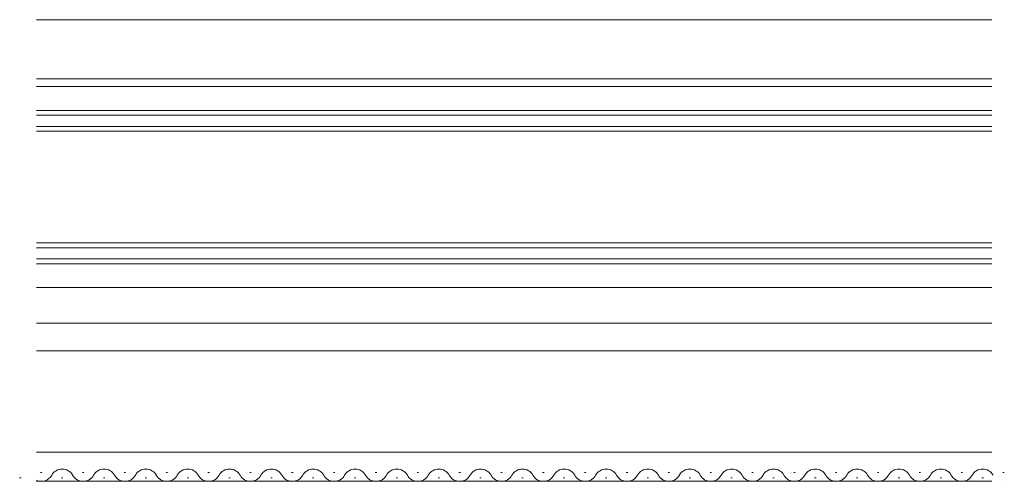
# Model space of a CAD drawing. Extents: x 0 to 990, y 0 to 1602.
# Drawn here: x 579 to 720, y 212 to 278 of the extents above; entities that cross this region are included whole.
import ezdxf

# ---------------------------------------------------------------- set-up
doc = ezdxf.new("R2010")
doc.units = 0
doc.layers.add('YKK_12', color=2, linetype='CONTINUOUS', lineweight=13)

msp = doc.modelspace()

# ---------------------------------------------------------------- linework, layer by layer
at = {"layer": 'YKK_12'}
for p, q in [((581.5, 278.48), (718.5, 278.48)), ((718.5, 269.98), (581.5, 269.98)), ((581.5, 268.88), (718.5, 268.88)), ((718.5, 240.08), (581.5, 240.08)), ((718.5, 234.98), (581.5, 234.98)), ((581.5, 230.98), (718.5, 230.98)), ((581.5, 216.48), (718.5, 216.48)), ((581.5, 212.28), (718.5, 212.28)), ((720.19, 212.28), (720.2, 212.28))]:
    msp.add_line(p, q, dxfattribs=at)
at = {"layer": 'YKK_12', "linetype": 'Continuous'}
for p, q in [((718.5, 265.48), (581.5, 265.48)), ((581.5, 264.78), (718.5, 264.78)), ((718.5, 263.18), (581.5, 263.18)), ((581.5, 262.48), (718.5, 262.48)), ((718.5, 246.48), (581.5, 246.48)), ((581.5, 245.78), (718.5, 245.78)), ((718.5, 244.18), (581.5, 244.18)), ((581.5, 243.48), (718.5, 243.48)), ((582.09, 213.54), (582.29, 213.54)), ((588.09, 213.54), (588.29, 213.54)), ((594.09, 213.54), (594.29, 213.54)), ((600.09, 213.54), (600.29, 213.54)), ((606.09, 213.54), (606.29, 213.54)), ((612.09, 213.54), (612.29, 213.54)), ((618.09, 213.54), (618.29, 213.54)), ((624.09, 213.54), (624.29, 213.54)), ((630.09, 213.54), (630.29, 213.54)), ((636.09, 213.54), (636.29, 213.54)), ((642.09, 213.54), (642.29, 213.54)), ((648.09, 213.54), (648.29, 213.54)), ((654.09, 213.54), (654.29, 213.54)), ((660.09, 213.54), (660.29, 213.54)), ((666.09, 213.54), (666.29, 213.54)), ((672.09, 213.54), (672.29, 213.54)), ((678.09, 213.54), (678.29, 213.54)), ((684.09, 213.54), (684.29, 213.54)), ((690.09, 213.54), (690.29, 213.54)), ((696.09, 213.54), (696.29, 213.54)), ((702.09, 213.54), (702.29, 213.54)), ((708.09, 213.54), (708.29, 213.54)), ((714.09, 213.54), (714.29, 213.54)), ((720.09, 213.54), (720.29, 213.54)), ((579.09, 212.78), (579.29, 212.78)), ((585.09, 212.78), (585.29, 212.78)), ((591.09, 212.78), (591.29, 212.78)), ((597.09, 212.78), (597.29, 212.78)), ((603.09, 212.78), (603.29, 212.78)), ((609.09, 212.78), (609.29, 212.78)), ((615.09, 212.78), (615.29, 212.78)), ((621.09, 212.78), (621.29, 212.78)), ((627.09, 212.78), (627.29, 212.78)), ((633.09, 212.78), (633.29, 212.78)), ((639.09, 212.78), (639.29, 212.78)), ((645.09, 212.78), (645.29, 212.78)), ((651.09, 212.78), (651.29, 212.78)), ((657.09, 212.78), (657.29, 212.78)), ((663.09, 212.78), (663.29, 212.78)), ((669.09, 212.78), (669.29, 212.78)), ((675.09, 212.78), (675.29, 212.78)), ((681.09, 212.78), (681.29, 212.78)), ((687.09, 212.78), (687.29, 212.78)), ((693.09, 212.78), (693.29, 212.78)), ((699.09, 212.78), (699.29, 212.78)), ((705.09, 212.78), (705.29, 212.78)), ((711.09, 212.78), (711.29, 212.78)), ((717.09, 212.78), (717.29, 212.78))]:
    msp.add_line(p, q, dxfattribs=at)
for centre, start, end in [((585.19, 212.32), 29.2025, 150.7975), ((591.19, 212.32), 29.2025, 150.7975), ((597.19, 212.32), 29.2025, 150.7975), ((603.19, 212.32), 29.2025, 150.7975), ((609.19, 212.32), 29.2025, 150.7975), ((615.19, 212.32), 29.2025, 150.7975), ((621.19, 212.32), 29.2025, 150.7975), ((627.19, 212.32), 29.2025, 150.7975), ((633.19, 212.32), 29.2025, 150.7975), ((639.19, 212.32), 29.2025, 150.7975), ((645.19, 212.32), 29.2025, 150.7975), ((651.19, 212.32), 29.2025, 150.7975), ((657.19, 212.32), 29.2025, 150.7975), ((663.19, 212.32), 29.2025, 150.7975), ((669.19, 212.32), 29.2025, 150.7975), ((675.19, 212.32), 29.2025, 150.7975), ((681.19, 212.32), 29.2025, 150.7975), ((687.19, 212.32), 29.2025, 150.7975), ((693.19, 212.32), 29.2025, 150.7975), ((699.19, 212.32), 29.2025, 150.7975), ((705.19, 212.32), 29.2025, 150.7975), ((711.19, 212.32), 29.2025, 150.7975), ((717.19, 212.32), 29.2025, 150.7975), ((582.19, 214), 246.1275, 330.7975), ((588.19, 214), 209.2025, 330.7975), ((594.19, 214), 209.2025, 330.7975), ((600.19, 214), 209.2025, 330.7975), ((606.19, 214), 209.2025, 330.7975), ((612.19, 214), 209.2025, 330.7975), ((618.19, 214), 209.2025, 330.7975), ((624.19, 214), 209.2025, 330.7975), ((630.19, 214), 209.2025, 330.7975), ((636.19, 214), 209.2025, 330.7975), ((642.19, 214), 209.2025, 330.7975), ((648.19, 214), 209.2025, 330.7975), ((654.19, 214), 209.2025, 330.7975), ((660.19, 214), 209.2025, 330.7975), ((666.19, 214), 209.2025, 330.7975), ((672.19, 214), 209.2025, 330.7975), ((678.19, 214), 209.2025, 330.7975), ((684.19, 214), 209.2025, 330.7975), ((690.19, 214), 209.2025, 330.7975), ((696.19, 214), 209.2025, 330.7975), ((702.19, 214), 209.2025, 330.7975), ((708.19, 214), 209.2025, 330.7975), ((714.19, 214), 209.2025, 330.7975), ((720.19, 214), 269.8558, 270.1442)]:
    msp.add_arc(centre, 1.72, start, end, dxfattribs=at)

doc.saveas('drawing.dxf')
